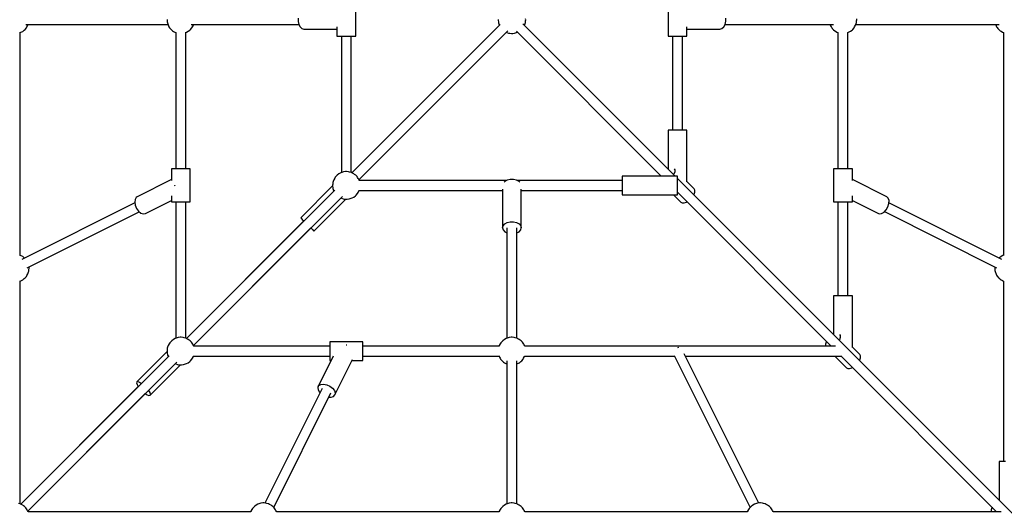
# Model space of a CAD drawing. Units: millimetres. Extents: x 97685 to 125827, y 2287 to 31999.
# Drawn here: x 107762 to 109546, y 15473 to 16365 of the extents above; entities that cross this region are included whole.
import ezdxf

# ---------------------------------------------------------------- set-up
doc = ezdxf.new("R2010")
doc.units = ezdxf.units.MM
doc.layers.add('PV-7ABE', color=7, linetype='Continuous')
doc.layers.add('STREFA', color=1, linetype='Continuous')
doc.styles.get("Standard").update_dxf_attribs({"font": 'arial.ttf'})
doc.dimstyles.new('Kopia Kopia ISO-25 moduły', dxfattribs={"dimtxt": 300, "dimasz": 210, "dimexe": 1.25, "dimexo": 0.625, "dimgap": 80, "dimtad": 1, "dimdec": 1, "dimlfac": 0.001, "dimtxsty": 'Standard', "dimblk": 'OBLIQUE', "dimcen": 2.5, "dimse1": 1, "dimse2": 1, "dimadec": 0, "dimazin": 0, "dimtfac": 1, "dimtdec": 1, "dimtmove": 0, "dimatfit": 3, "dimfxl": 1, "dimtfillclr": 256, "dimarcsym": 0})

# ---------------------------------------------------------------- blocks, each defined once
blk = doc.blocks.new('_OBLIQUE')
at = {"color": 0, "linetype": 'ByBlock', "lineweight": -2}
for p, q in [((-0.5, -0.5), (0.5, 0.5)), ((0, 0), (0, 0))]:
    blk.add_line(p, q, dxfattribs=at)
blk = doc.blocks.new('*D8')
at = {"layer": 'Defpoints', "color": 0}
for p in [(112413.7, 26180.9), (99109.4, 4392.5), (106990.6, 4392.5)]:
    blk.add_point(p, dxfattribs=at)
at = {"layer": 'STREFA', "color": 0, "lineweight": -2}
blk.add_line((99109.4, 26180.9), (99109.4, 4392.5), dxfattribs=at)
at = {"layer": 'STREFA', "color": 0, "lineweight": -2, "xscale": 210, "yscale": 210, "zscale": 210}
for p, rotation in [((99109.4, 26180.9), 90), ((99109.4, 4392.5), 270)]:
    blk.add_blockref('_OBLIQUE', p, dxfattribs=dict(at, rotation=rotation))
at = {"layer": 'STREFA', "color": 0, "insert": (98849.1, 15286.7), "char_height": 300, "attachment_point": 5, "rotation": 90}
blk.add_mtext('21,8m', dxfattribs=at)
blk = doc.blocks.new('*D9')
at = {"layer": 'Defpoints', "color": 0}
for p in [(110404.1, 28415.4), (98114.9, 2392.4), (107298.5, 2392.4)]:
    blk.add_point(p, dxfattribs=at)
at = {"layer": 'STREFA', "color": 0, "lineweight": -2}
blk.add_line((98114.9, 28415.4), (98114.9, 2392.4), dxfattribs=at)
at = {"layer": 'STREFA', "color": 0, "lineweight": -2, "xscale": 210, "yscale": 210, "zscale": 210}
for p, rotation in [((98114.9, 28415.4), 90), ((98114.9, 2392.4), 270)]:
    blk.add_blockref('_OBLIQUE', p, dxfattribs=dict(at, rotation=rotation))
at = {"layer": 'STREFA', "color": 0, "insert": (97881.7, 15403.9), "char_height": 300, "attachment_point": 5, "rotation": 90}
blk.add_mtext('26m', dxfattribs=at)
blk = doc.blocks.new('*D11')
at = {"layer": 'Defpoints', "color": 0}
for p in [(115804.1, 31542.2), (115804.1, 18805.3), (101504.1, 14685.3)]:
    blk.add_point(p, dxfattribs=at)
at = {"layer": 'STREFA', "color": 0, "lineweight": -2}
blk.add_line((101504.1, 31542.2), (115804.1, 31542.2), dxfattribs=at)
at = {"layer": 'STREFA', "color": 0, "lineweight": -2, "xscale": 210, "yscale": 210, "zscale": 210, "rotation": 180}
blk.add_blockref('_OBLIQUE', (101504.1, 31542.2), dxfattribs=at)
at = {"layer": 'STREFA', "color": 0, "lineweight": -2, "xscale": 210, "yscale": 210, "zscale": 210}
blk.add_blockref('_OBLIQUE', (115804.1, 31542.2), dxfattribs=at)
at = {"layer": 'STREFA', "color": 0, "insert": (108654.1, 31802.5), "char_height": 300, "attachment_point": 5}
blk.add_mtext('14,3m', dxfattribs=at)

msp = doc.modelspace()

# ---------------------------------------------------------------- linework, layer by layer
at = {"layer": 'PV-7ABE'}
for p, q in [((108371.1, 16334.9), (108371.1, 16394.9)), ((108937.1, 16394.92), (108937.1, 16334.92)), ((108029.1, 16365.12), (108029.19, 16363.19)), ((108029.19, 16363.19), (108029.54, 16360.75)), ((108266.56, 16367.82), (108266.56, 16361.92)), ((108629.1, 16365.14), (108629.18, 16363.21)), ((108629.18, 16363.21), (108629.53, 16360.77)), ((108678.91, 16362.99), (108679.09, 16364.68)), ((108679.09, 16364.68), (108679.01, 16366.61)), ((109041.64, 16362), (109041.64, 16367.9)), ((109278.91, 16363.01), (109279.09, 16364.7)), ((109279.09, 16364.7), (109279.01, 16366.62)), ((107767.61, 16343.84), (107770.48, 16346.16)), ((107770.48, 16346.16), (107771.9, 16347.34)), ((107771.9, 16347.34), (107774.25, 16350.1)), ((107772.94, 16356.02), (108030.74, 16356.02)), ((107774.25, 16350.1), (107775.25, 16351.73)), ((107775.25, 16351.73), (107776.97, 16354.75)), ((107776.97, 16354.75), (107777.38, 16356.02)), ((108029.54, 16360.75), (108029.8, 16359.12)), ((108029.8, 16359.12), (108030.25, 16357.39)), ((108030.25, 16357.39), (108030.89, 16355.62)), ((108030.89, 16355.62), (108031.68, 16353.84)), ((108031.68, 16353.84), (108032.62, 16352.11)), ((108032.62, 16352.11), (108033.67, 16350.48)), ((108033.67, 16350.48), (108034.81, 16348.99)), ((108034.81, 16348.99), (108036.01, 16347.68)), ((108036.01, 16347.68), (108037.22, 16346.59)), ((108037.22, 16346.59), (108039.11, 16344.91)), ((108067.6, 16343.87), (108070.48, 16346.18)), ((108070.48, 16346.18), (108071.9, 16347.36)), ((108071.9, 16347.36), (108074.24, 16350.12)), ((108072.94, 16356.03), (108268.03, 16356.03)), ((108074.24, 16350.12), (108075.25, 16351.75)), ((108075.25, 16351.75), (108076.96, 16354.78)), ((108076.96, 16354.78), (108077.37, 16356.03)), ((108266.56, 16361.92), (108267.85, 16356.37)), ((108267.85, 16356.37), (108270.28, 16351.85)), ((108270.28, 16351.85), (108273.55, 16348.9)), ((108273.55, 16348.9), (108277.27, 16347.87)), ((108277.27, 16347.87), (108337.1, 16347.87)), ((108337.1, 16351.82), (108337.1, 16334.9)), ((108631.31, 16354.68), (108364.27, 16087.63)), ((108631.31, 16354.68), (108364.27, 16087.63)), ((108633.12, 16356.48), (108364.28, 16087.62)), ((108629.53, 16360.77), (108629.79, 16359.14)), ((108629.79, 16359.14), (108630.25, 16357.41)), ((108630.25, 16357.41), (108630.88, 16355.63)), ((108630.88, 16355.63), (108631.32, 16354.67)), ((108949.7, 16081.87), (108673.98, 16357.59)), ((108676.89, 16354.68), (108676.96, 16354.79)), ((108676.96, 16354.79), (108678.05, 16358.09)), ((108678.05, 16358.09), (108678.56, 16359.79)), ((108678.56, 16359.79), (108678.91, 16362.99)), ((108971.1, 16334.92), (108971.1, 16351.9)), ((108971.1, 16347.95), (109030.92, 16347.95)), ((109030.92, 16347.95), (109034.64, 16348.97)), ((109034.64, 16348.97), (109037.92, 16351.93)), ((109037.92, 16351.93), (109040.35, 16356.45)), ((109040.13, 16356.05), (109237.23, 16356.06)), ((109040.35, 16356.45), (109041.64, 16362)), ((109230.73, 16356.06), (109230.88, 16355.65)), ((109230.88, 16355.65), (109231.68, 16353.87)), ((109231.68, 16353.87), (109232.61, 16352.15)), ((109232.61, 16352.15), (109233.67, 16350.51)), ((109233.67, 16350.51), (109234.81, 16349.02)), ((109234.81, 16349.02), (109236, 16347.71)), ((109236, 16347.71), (109237.22, 16346.62)), ((109237.22, 16346.62), (109239.1, 16344.95)), ((109267.6, 16343.9), (109270.47, 16346.22)), ((109270.47, 16346.22), (109271.89, 16347.39)), ((109271.89, 16347.39), (109274.24, 16350.16)), ((109274.24, 16350.16), (109275.24, 16351.79)), ((109275.24, 16351.79), (109276.96, 16354.81)), ((109276.96, 16354.81), (109278.04, 16358.11)), ((109277.37, 16356.06), (109537.24, 16356.07)), ((109278.04, 16358.11), (109278.56, 16359.8)), ((109278.56, 16359.8), (109278.91, 16363.01)), ((109530.74, 16356.07), (109530.88, 16355.67)), ((109530.88, 16355.67), (109531.67, 16353.9)), ((109531.67, 16353.9), (109532.61, 16352.17)), ((109532.61, 16352.17), (109533.66, 16350.54)), ((109533.66, 16350.54), (109534.8, 16349.05)), ((109534.8, 16349.05), (109536, 16347.74)), ((109536, 16347.74), (109537.21, 16346.64)), ((109537.21, 16346.64), (109539.1, 16344.97)), ((107762.45, 16341.44), (107762.58, 16341.49)), ((107762.58, 16341.49), (107764.37, 16342.1)), ((107763.1, 15938.19), (107763.1, 16341.67)), ((107764.37, 16342.1), (107767.61, 16343.84)), ((108039.11, 16344.91), (108040.66, 16343.82)), ((108040.66, 16343.82), (108043.27, 16342.48)), ((108043.27, 16342.48), (108045.06, 16341.58)), ((108045.06, 16341.58), (108045.11, 16341.57)), ((108045.1, 16341.57), (108045.1, 16094.89)), ((108062.44, 16341.47), (108062.58, 16341.51)), ((108062.58, 16341.51), (108064.36, 16342.13)), ((108063.1, 16094.89), (108063.1, 16341.69)), ((108064.36, 16342.13), (108067.6, 16343.87)), ((108337.1, 16334.9), (108337.68, 16334.9)), ((108337.1, 16334.9), (108337.68, 16334.9)), ((108337.68, 16334.9), (108339.37, 16334.9)), ((108337.68, 16334.9), (108339.37, 16334.9)), ((108339.37, 16334.9), (108342.08, 16334.9)), ((108339.37, 16334.9), (108342.08, 16334.9)), ((108342.08, 16334.9), (108345.6, 16334.9)), ((108342.08, 16334.9), (108345.1, 16334.9)), ((108345.1, 16334.9), (108345.09, 16088.09)), ((108345.6, 16334.9), (108349.7, 16334.9)), ((108349.7, 16334.9), (108354.1, 16334.9)), ((108354.1, 16334.9), (108358.5, 16334.9)), ((108358.5, 16334.9), (108362.6, 16334.9)), ((108362.6, 16334.9), (108366.12, 16334.9)), ((108363.09, 16088.22), (108363.1, 16334.9)), ((108363.1, 16334.9), (108366.12, 16334.9)), ((108366.12, 16334.9), (108368.82, 16334.9)), ((108366.12, 16334.9), (108368.82, 16334.9)), ((108368.82, 16334.9), (108370.52, 16334.9)), ((108368.82, 16334.9), (108370.52, 16334.9)), ((108370.52, 16334.9), (108371.1, 16334.9)), ((108370.52, 16334.9), (108371.1, 16334.9)), ((108376.88, 16075.14), (108646.75, 16345.03)), ((108643.9, 16342.18), (108645.06, 16341.6)), ((108645.06, 16341.6), (108648.21, 16340.75)), ((108648.21, 16340.75), (108650.12, 16340.23)), ((108650.12, 16340.23), (108653.6, 16339.99)), ((108653.6, 16339.99), (108655.49, 16339.99)), ((108655.49, 16339.99), (108659.1, 16340.42)), ((108659.1, 16340.42), (108662.58, 16341.53)), ((108662.54, 16343.95), (108924.61, 16081.87)), ((108662.58, 16341.53), (108664.35, 16342.14)), ((108937.1, 16334.92), (108937.68, 16334.92)), ((108937.68, 16334.92), (108939.37, 16334.92)), ((108939.37, 16334.92), (108942.08, 16334.92)), ((108942.08, 16334.92), (108945.6, 16334.92)), ((108945.1, 16334.92), (108945.09, 16164.93)), ((108945.6, 16334.92), (108949.7, 16334.92)), ((108949.7, 16334.92), (108954.1, 16334.92)), ((108954.1, 16334.92), (108958.5, 16334.92)), ((108958.5, 16334.92), (108962.6, 16334.92)), ((108962.6, 16334.92), (108966.12, 16334.92)), ((108963.09, 16164.93), (108963.1, 16334.92)), ((108966.12, 16334.92), (108968.82, 16334.92)), ((108968.82, 16334.92), (108970.52, 16334.92)), ((108970.52, 16334.92), (108971.1, 16334.92)), ((109239.1, 16344.95), (109240.66, 16343.85)), ((109240.66, 16343.85), (109243.26, 16342.51)), ((109243.26, 16342.51), (109245.06, 16341.62)), ((109245.06, 16341.62), (109245.09, 16341.61)), ((109245.09, 16341.61), (109245.09, 16094.93)), ((109263.09, 16341.72), (109264.36, 16342.16)), ((109263.09, 16094.93), (109263.09, 16341.74)), ((109264.36, 16342.16), (109267.6, 16343.9)), ((109539.1, 16344.97), (109540.65, 16343.88)), ((109540.65, 16343.88), (109543.26, 16342.53)), ((109543.26, 16342.53), (109545.05, 16341.64)), ((109545.05, 16341.64), (109545.09, 16341.63)), ((109545.09, 16341.63), (109545.09, 15938.14)), ((108937.09, 16164.93), (108937.09, 16094.71)), ((108937.93, 16164.93), (108937.09, 16164.93)), ((108937.93, 16164.93), (108937.09, 16164.93)), ((108940.34, 16164.93), (108937.93, 16164.93)), ((108940.34, 16164.93), (108937.93, 16164.93)), ((108944.1, 16164.93), (108940.34, 16164.93)), ((108944.1, 16164.93), (108940.34, 16164.93)), ((108948.84, 16164.93), (108944.1, 16164.93)), ((108945.09, 16164.93), (108944.1, 16164.93)), ((108954.09, 16164.93), (108948.84, 16164.93)), ((108959.35, 16164.93), (108954.09, 16164.93)), ((108964.09, 16164.93), (108959.35, 16164.93)), ((108964.09, 16164.93), (108963.09, 16164.93)), ((108967.85, 16164.93), (108964.09, 16164.93)), ((108967.85, 16164.93), (108964.09, 16164.93)), ((108970.26, 16164.93), (108967.85, 16164.93)), ((108970.26, 16164.93), (108967.85, 16164.93)), ((108971.09, 16164.93), (108970.26, 16164.93)), ((108971.09, 16164.93), (108970.26, 16164.93)), ((108971.09, 16071.11), (108971.09, 16164.93)), ((108037.68, 16094.89), (108037.1, 16094.89)), ((108037.1, 16094.89), (108037.1, 16073.48)), ((108039.38, 16094.89), (108037.68, 16094.89)), ((108042.08, 16094.89), (108039.38, 16094.89)), ((108045.6, 16094.89), (108042.08, 16094.89)), ((108049.7, 16094.89), (108045.6, 16094.89)), ((108054.1, 16094.89), (108049.7, 16094.89)), ((108058.5, 16094.89), (108054.1, 16094.89)), ((108062.6, 16094.89), (108058.5, 16094.89)), ((108066.12, 16094.89), (108062.6, 16094.89)), ((108068.82, 16094.89), (108066.12, 16094.89)), ((108070.52, 16094.89), (108068.82, 16094.89)), ((108071.1, 16094.89), (108070.52, 16094.89)), ((108071.1, 16034.89), (108071.1, 16094.89)), ((108332.94, 16078.04), (108331.23, 16075.01)), ((108332.96, 16078.01), (108331.25, 16074.99)), ((108333.95, 16079.67), (108332.94, 16078.04)), ((108333.96, 16079.65), (108332.96, 16078.01)), ((108336.3, 16082.43), (108333.95, 16079.67)), ((108336.31, 16082.41), (108333.96, 16079.65)), ((108337.72, 16083.61), (108336.3, 16082.43)), ((108337.73, 16083.58), (108336.31, 16082.41)), ((108340.59, 16085.92), (108337.72, 16083.61)), ((108340.6, 16085.9), (108337.73, 16083.58)), ((108343.83, 16087.66), (108340.59, 16085.92)), ((108343.85, 16087.64), (108340.6, 16085.9)), ((108345.09, 16088.1), (108343.83, 16087.66)), ((108345.63, 16088.26), (108343.85, 16087.64)), ((108349.1, 16089.36), (108345.63, 16088.26)), ((108352.71, 16089.8), (108349.1, 16089.36)), ((108354.6, 16089.8), (108352.71, 16089.8)), ((108358.09, 16089.55), (108354.6, 16089.8)), ((108360, 16089.04), (108358.09, 16089.55)), ((108363.14, 16088.18), (108360, 16089.04)), ((108363.13, 16088.21), (108363.09, 16088.22)), ((108364.28, 16087.64), (108363.13, 16088.21)), ((108364.94, 16087.29), (108363.14, 16088.18)), ((108367.54, 16085.95), (108364.94, 16087.29)), ((108369.1, 16084.85), (108367.54, 16085.95)), ((108370.98, 16083.18), (108369.1, 16084.85)), ((108372.2, 16082.09), (108370.98, 16083.18)), ((108373.4, 16080.78), (108372.2, 16082.09)), ((108374.53, 16079.29), (108373.4, 16080.78)), ((108375.59, 16077.65), (108374.53, 16079.29)), ((108376.52, 16075.93), (108375.59, 16077.65)), ((108854.11, 16081.87), (108854.11, 16081.04)), ((108954.11, 16081.87), (108854.11, 16081.87)), ((108854.11, 16081.04), (108854.11, 16078.63)), ((108854.11, 16078.63), (108854.11, 16074.87)), ((108924.4, 16082.08), (108924.28, 16081.87)), ((108937.6, 16095.01), (108936.95, 16094.62)), ((108947.82, 16085.34), (108947.23, 16084.34)), ((108949.13, 16089.35), (108947.82, 16085.34)), ((108947.98, 16094.96), (108949.14, 16092.76)), ((108949.14, 16092.76), (108949.13, 16089.35)), ((108954.11, 16081.04), (108954.11, 16081.87)), ((108954.11, 16078.63), (108954.11, 16081.04)), ((108954.11, 16074.87), (108954.11, 16078.63)), ((109237.09, 16094.93), (109237.09, 16034.93)), ((109237.67, 16094.93), (109237.09, 16094.93)), ((109237.67, 16094.93), (109237.09, 16094.93)), ((109239.37, 16094.93), (109237.67, 16094.93)), ((109239.37, 16094.93), (109237.67, 16094.93)), ((109242.07, 16094.93), (109239.37, 16094.93)), ((109242.07, 16094.93), (109239.37, 16094.93)), ((109245.09, 16094.93), (109242.07, 16094.93)), ((109245.59, 16094.93), (109242.07, 16094.93)), ((109249.69, 16094.93), (109245.59, 16094.93)), ((109254.09, 16094.93), (109249.69, 16094.93)), ((109258.49, 16094.93), (109254.09, 16094.93)), ((109262.59, 16094.93), (109258.49, 16094.93)), ((109266.11, 16094.93), (109262.59, 16094.93)), ((109266.11, 16094.93), (109263.09, 16094.93)), ((109268.81, 16094.93), (109266.11, 16094.93)), ((109268.81, 16094.93), (109266.11, 16094.93)), ((109270.51, 16094.93), (109268.81, 16094.93)), ((109270.51, 16094.93), (109268.81, 16094.93)), ((109271.09, 16094.93), (109270.51, 16094.93)), ((109271.09, 16094.93), (109270.51, 16094.93)), ((109271.09, 16073.75), (109271.09, 16094.93)), ((108037.1, 16075.39), (107974.78, 16044.23)), ((108043.28, 16064.68), (108043.16, 16065.34)), ((108043.57, 16064.01), (108043.28, 16064.68)), ((108329.16, 16063.99), (108271.37, 16006.2)), ((108329.28, 16066.81), (108329.1, 16065.12)), ((108329.1, 16065.12), (108329.15, 16063.97)), ((108329.29, 16066.79), (108329.11, 16065.1)), ((108329.11, 16065.1), (108329.2, 16063.18)), ((108329.2, 16063.18), (108329.54, 16060.73)), ((108329.63, 16070.02), (108329.28, 16066.81)), ((108329.64, 16070), (108329.29, 16066.79)), ((108329.54, 16060.73), (108329.81, 16059.1)), ((108330.14, 16071.71), (108329.63, 16070.02)), ((108330.16, 16071.69), (108329.64, 16070)), ((108331.23, 16075.01), (108330.14, 16071.71)), ((108331.25, 16074.99), (108330.16, 16071.69)), ((108377.32, 16074.15), (108376.52, 16075.93)), ((108377.42, 16073.87), (108377.32, 16074.15)), ((108644.8, 16073.87), (108377.4, 16073.87)), ((108641.07, 16071.87), (108639.8, 16070.46)), ((108645.6, 16074.3), (108641.07, 16071.87)), ((108651.14, 16075.59), (108645.6, 16074.3)), ((108657.05, 16075.59), (108651.14, 16075.59)), ((108662.6, 16074.3), (108657.05, 16075.59)), ((108667.12, 16071.87), (108662.6, 16074.3)), ((108854.11, 16073.87), (108663.39, 16073.87)), ((108668.39, 16070.46), (108667.12, 16071.87)), ((108854.11, 16074.87), (108854.11, 16070.13)), ((108854.11, 16070.13), (108854.11, 16064.87)), ((108854.11, 16064.87), (108854.11, 16059.62)), ((109836.99, 15194.58), (108954.11, 16077.46)), ((108954.11, 16070.13), (108954.11, 16074.87)), ((108954.11, 16064.87), (108954.11, 16070.13)), ((108954.11, 16059.62), (108954.11, 16064.87)), ((108984.39, 16058.68), (108971.09, 16071.98)), ((109333.41, 16044.28), (109271.09, 16075.44)), ((107973.24, 16043.14), (107971.14, 16039.57)), ((107974.78, 16044.23), (107973.24, 16043.14)), ((108037.1, 16046.22), (108037.1, 16034.89)), ((108333.15, 16056.5), (108064.28, 15787.61)), ((108076.87, 15775.12), (108346.8, 16045.06)), ((108329.81, 16059.1), (108330.26, 16057.37)), ((108330.26, 16057.37), (108330.9, 16055.6)), ((108330.9, 16055.6), (108331.32, 16054.66)), ((108343.89, 16042.15), (108345.07, 16041.57)), ((108362.59, 16041.49), (108364.37, 16042.11)), ((108364.37, 16042.11), (108367.61, 16043.85)), ((108367.61, 16043.85), (108370.49, 16046.16)), ((108370.49, 16046.16), (108371.9, 16047.34)), ((108371.9, 16047.34), (108374.25, 16050.1)), ((108374.25, 16050.1), (108375.26, 16051.74)), ((108375.26, 16051.74), (108376.97, 16054.76)), ((108376.97, 16054.76), (108377.42, 16056.11)), ((108377.34, 16055.87), (108637.1, 16055.87)), ((108637.1, 16058.17), (108637.09, 15988.05)), ((108671.09, 15988.05), (108671.1, 16058.17)), ((108671.1, 16055.87), (108854.11, 16055.87)), ((108854.11, 16059.62), (108854.11, 16054.88)), ((108854.11, 16054.88), (108854.11, 16051.12)), ((108854.11, 16051.12), (108854.11, 16048.71)), ((108854.11, 16048.71), (108854.11, 16047.87)), ((108854.11, 16047.87), (108954.11, 16047.87)), ((108947.11, 16047.87), (108960.35, 16034.64)), ((108954.11, 16054.88), (108954.11, 16059.62)), ((108954.11, 16051.12), (108954.11, 16054.88)), ((108954.11, 16052.38), (109232.61, 15773.87)), ((108954.11, 16048.71), (108954.11, 16051.12)), ((108954.11, 16047.87), (108954.11, 16048.71)), ((108983.78, 16047.79), (108984.37, 16048.79)), ((108984.37, 16048.79), (108985.68, 16052.8)), ((108985.69, 16056.2), (108984.39, 16058.68)), ((108985.68, 16052.8), (108985.69, 16056.2)), ((109271.09, 16034.93), (109271.09, 16046.18)), ((109336.18, 16041.62), (109333.41, 16044.28)), ((107970.8, 16033.15), (107765.95, 15930.72)), ((107971.14, 16039.57), (107970.55, 16034.57)), ((107970.55, 16034.57), (107971.56, 16028.82)), ((107971.56, 16028.82), (107974.04, 16023.1)), ((107989.99, 16013.82), (108037.1, 16037.38)), ((108037.1, 16034.89), (108037.68, 16034.89)), ((108037.1, 16034.89), (108037.68, 16034.89)), ((108037.68, 16034.89), (108039.38, 16034.89)), ((108037.68, 16034.89), (108039.38, 16034.89)), ((108039.38, 16034.89), (108042.08, 16034.89)), ((108039.38, 16034.89), (108042.08, 16034.89)), ((108042.08, 16034.89), (108045.6, 16034.89)), ((108042.08, 16034.89), (108045.1, 16034.89)), ((108045.1, 16034.89), (108045.1, 15788.09)), ((108045.6, 16034.89), (108049.7, 16034.89)), ((108049.7, 16034.89), (108054.1, 16034.89)), ((108054.1, 16034.89), (108058.5, 16034.89)), ((108058.5, 16034.89), (108062.6, 16034.89)), ((108062.6, 16034.89), (108066.12, 16034.89)), ((108063.1, 15788.21), (108063.1, 16034.89)), ((108063.1, 16034.89), (108066.12, 16034.89)), ((108066.12, 16034.89), (108068.82, 16034.89)), ((108066.12, 16034.89), (108068.82, 16034.89)), ((108068.82, 16034.89), (108070.52, 16034.89)), ((108068.82, 16034.89), (108070.52, 16034.89)), ((108070.52, 16034.89), (108071.1, 16034.89)), ((108070.52, 16034.89), (108071.1, 16034.89)), ((108295.41, 15982.15), (108353.24, 16039.98)), ((108345.07, 16041.57), (108348.22, 16040.71)), ((108348.22, 16040.71), (108350.13, 16040.2)), ((108350.13, 16040.2), (108353.62, 16039.95)), ((108353.62, 16039.95), (108355.51, 16039.95)), ((108355.51, 16039.95), (108359.12, 16040.39)), ((108359.12, 16040.39), (108362.59, 16041.49)), ((108960.35, 16034.64), (108962.82, 16033.34)), ((108962.82, 16033.34), (108966.23, 16033.35)), ((108966.23, 16033.35), (108970.24, 16034.66)), ((108970.24, 16034.66), (108971.24, 16035.24)), ((109237.09, 16034.93), (109237.67, 16034.93)), ((109237.67, 16034.93), (109239.37, 16034.93)), ((109239.37, 16034.93), (109242.07, 16034.93)), ((109242.07, 16034.93), (109245.59, 16034.93)), ((109245.09, 16034.93), (109245.09, 15864.94)), ((109245.59, 16034.93), (109249.69, 16034.93)), ((109249.69, 16034.93), (109254.09, 16034.93)), ((109254.09, 16034.93), (109258.49, 16034.93)), ((109258.49, 16034.93), (109262.59, 16034.93)), ((109262.59, 16034.93), (109266.11, 16034.93)), ((109263.09, 15864.94), (109263.09, 16034.93)), ((109266.11, 16034.93), (109268.81, 16034.93)), ((109268.81, 16034.93), (109270.51, 16034.93)), ((109270.51, 16034.93), (109271.09, 16034.93)), ((109271.09, 16037.43), (109318.21, 16013.87)), ((109332.47, 16020.55), (109335.56, 16025.96)), ((109335.56, 16025.96), (109337.33, 16031.79)), ((109337.55, 16037.25), (109336.18, 16041.62)), ((109337.33, 16031.79), (109337.55, 16037.25)), ((109542.24, 15930.78), (109337.39, 16033.2)), ((107775.52, 15915.68), (107978.74, 16017.29)), ((107974.04, 16023.1), (107977.64, 16018.18)), ((107977.64, 16018.18), (107981.88, 16014.73)), ((107981.88, 16014.73), (107986.19, 16013.21)), ((107986.19, 16013.21), (107989.99, 16013.82)), ((109318.21, 16013.87), (109320, 16013.3)), ((109320, 16013.3), (109324.13, 16013.76)), ((109324.13, 16013.76), (109328.48, 16016.29)), ((109328.48, 16016.29), (109332.47, 16020.55)), ((109329.46, 16017.34), (109532.63, 15915.75)), ((108277.03, 16000.54), (108064.16, 15787.67)), ((108271.37, 16006.2), (108272.1, 16005.47)), ((108271.37, 16006.2), (108272.09, 16005.47)), ((108272.09, 16005.47), (108274.18, 16003.38)), ((108272.1, 16005.47), (108274.18, 16003.38)), ((108274.18, 16003.38), (108277.11, 16000.45)), ((108274.18, 16003.38), (108277.03, 16000.54)), ((108637.09, 15988.05), (108638.12, 15991.77)), ((108638.12, 15991.77), (108641.07, 15995.05)), ((108641.07, 15995.05), (108645.59, 15997.48)), ((108645.59, 15997.48), (108651.14, 15998.77)), ((108651.14, 15998.77), (108657.05, 15998.77)), ((108657.05, 15998.77), (108662.59, 15997.48)), ((108662.59, 15997.48), (108667.12, 15995.05)), ((108667.12, 15995.05), (108670.07, 15991.77)), ((108670.07, 15991.77), (108671.09, 15988.05)), ((108076.93, 15774.98), (108289.75, 15987.81)), ((108289.65, 15987.91), (108292.6, 15984.97)), ((108289.75, 15987.81), (108292.6, 15984.97)), ((108292.6, 15984.97), (108294.69, 15982.88)), ((108292.6, 15984.97), (108294.69, 15982.88)), ((108294.69, 15982.88), (108295.41, 15982.15)), ((108294.69, 15982.88), (108295.41, 15982.15)), ((108637.09, 15988.05), (108638.12, 15984.33)), ((108638.12, 15984.33), (108641.07, 15981.06)), ((108641.07, 15981.06), (108645.11, 15978.89)), ((108645.11, 15988.05), (108645.11, 15788.08)), ((108663.11, 15788.19), (108663.11, 15988.05)), ((108663.11, 15978.9), (108667.12, 15981.06)), ((108667.12, 15981.06), (108670.07, 15984.33)), ((108670.07, 15984.33), (108671.09, 15988.05)), ((107763.12, 15938.18), (107763.1, 15938.19)), ((107764.92, 15937.29), (107763.12, 15938.18)), ((107767.52, 15935.95), (107764.92, 15937.29)), ((107769.08, 15934.85), (107767.52, 15935.95)), ((107770.93, 15933.21), (107769.08, 15934.85)), ((109540.59, 15935.96), (109537.72, 15933.65)), ((109543.83, 15937.7), (109540.59, 15935.96)), ((109545.61, 15938.32), (109543.83, 15937.7)), ((109545.75, 15938.36), (109545.61, 15938.32)), ((107779, 15916.57), (107778.89, 15917.36)), ((109529.34, 15917.4), (109529.28, 15916.85)), ((109537.72, 15933.65), (109537.26, 15933.27)), ((107771.88, 15897.34), (107774.23, 15900.1)), ((107774.23, 15900.1), (107775.24, 15901.74)), ((107775.24, 15901.74), (107776.95, 15904.76)), ((107776.95, 15904.76), (107778.04, 15908.06)), ((107778.04, 15908.06), (107778.55, 15909.75)), ((107778.55, 15909.75), (107778.9, 15912.96)), ((107778.9, 15912.96), (107779.08, 15914.65)), ((107779.08, 15914.65), (107779, 15916.57)), ((109529.28, 15916.85), (109529.1, 15915.16)), ((109529.1, 15915.16), (109529.18, 15913.24)), ((109529.18, 15913.24), (109529.53, 15910.79)), ((109529.53, 15910.79), (109529.79, 15909.16)), ((109529.79, 15909.16), (109530.25, 15907.43)), ((109530.25, 15907.43), (109530.88, 15905.66)), ((109530.88, 15905.66), (109531.68, 15903.88)), ((109531.68, 15903.88), (109532.62, 15902.16)), ((109532.62, 15902.16), (109533.67, 15900.52)), ((109533.67, 15900.52), (109534.81, 15899.03)), ((107762.44, 15891.45), (107762.57, 15891.49)), ((107762.57, 15891.49), (107764.35, 15892.11)), ((107763.1, 15488.2), (107763.1, 15891.68)), ((107764.35, 15892.11), (107767.59, 15893.85)), ((107767.59, 15893.85), (107770.46, 15896.16)), ((107770.46, 15896.16), (107771.88, 15897.34)), ((109534.81, 15899.03), (109536, 15897.72)), ((109536, 15897.72), (109537.22, 15896.63)), ((109537.22, 15896.63), (109539.1, 15894.96)), ((109539.1, 15894.96), (109540.66, 15893.86)), ((109540.66, 15893.86), (109543.26, 15892.52)), ((109543.26, 15892.52), (109545.06, 15891.63)), ((109545.06, 15891.63), (109545.09, 15891.62)), ((109545.09, 15891.62), (109545.09, 15564.94)), ((109237.09, 15864.94), (109237.09, 15794.71)), ((109237.92, 15864.94), (109237.09, 15864.94)), ((109237.92, 15864.94), (109237.09, 15864.94)), ((109240.34, 15864.94), (109237.92, 15864.94)), ((109240.34, 15864.94), (109237.92, 15864.94)), ((109244.1, 15864.94), (109240.34, 15864.94)), ((109244.1, 15864.94), (109240.34, 15864.94)), ((109248.84, 15864.94), (109244.1, 15864.94)), ((109245.09, 15864.94), (109244.1, 15864.94)), ((109254.09, 15864.94), (109248.84, 15864.94)), ((109259.34, 15864.94), (109254.09, 15864.94)), ((109264.08, 15864.94), (109259.34, 15864.94)), ((109264.08, 15864.94), (109263.09, 15864.94)), ((109267.84, 15864.94), (109264.08, 15864.94)), ((109267.84, 15864.94), (109264.08, 15864.94)), ((109270.26, 15864.94), (109267.84, 15864.94)), ((109270.26, 15864.94), (109267.84, 15864.94)), ((109271.09, 15864.94), (109270.26, 15864.94)), ((109271.09, 15864.94), (109270.26, 15864.94)), ((109271.09, 15771.11), (109271.09, 15864.94)), ((109237.6, 15795.01), (109236.94, 15794.63)), ((109247.98, 15794.96), (109249.13, 15792.76)), ((109249.13, 15792.76), (109249.13, 15789.35)), ((108031.23, 15774.99), (108030.14, 15771.69)), ((108032.94, 15778.02), (108031.23, 15775)), ((108032.94, 15778.01), (108031.23, 15774.99)), ((108031.23, 15775), (108031.23, 15775)), ((108032.95, 15778.03), (108031.24, 15775.01)), ((108031.24, 15775.01), (108031.24, 15775)), ((108033.95, 15779.65), (108032.94, 15778.02)), ((108033.95, 15779.65), (108032.94, 15778.01)), ((108033.95, 15779.66), (108032.95, 15778.03)), ((108036.3, 15782.42), (108033.95, 15779.66)), ((108036.3, 15782.41), (108033.95, 15779.65)), ((108036.29, 15782.41), (108033.95, 15779.65)), ((108037.71, 15783.58), (108036.29, 15782.41)), ((108037.72, 15783.6), (108036.3, 15782.42)), ((108037.72, 15783.59), (108036.3, 15782.41)), ((108040.59, 15785.9), (108037.71, 15783.58)), ((108040.59, 15785.92), (108037.72, 15783.6)), ((108040.59, 15785.91), (108037.72, 15783.59)), ((108043.84, 15787.66), (108040.59, 15785.92)), ((108043.83, 15787.65), (108040.59, 15785.91)), ((108043.83, 15787.64), (108040.59, 15785.9)), ((108045.61, 15788.26), (108043.83, 15787.65)), ((108045.61, 15788.26), (108043.83, 15787.64)), ((108045.1, 15788.09), (108043.84, 15787.66)), ((108049.09, 15789.37), (108045.61, 15788.26)), ((108049.08, 15789.36), (108045.61, 15788.26)), ((108052.69, 15789.8), (108049.08, 15789.36)), ((108052.7, 15789.81), (108049.09, 15789.37)), ((108054.58, 15789.8), (108052.69, 15789.8)), ((108054.59, 15789.81), (108052.7, 15789.81)), ((108058.07, 15789.55), (108054.58, 15789.8)), ((108058.07, 15789.56), (108054.59, 15789.81)), ((108059.99, 15789.05), (108058.07, 15789.56)), ((108059.98, 15789.04), (108058.07, 15789.55)), ((108063.13, 15788.18), (108059.98, 15789.04)), ((108063.13, 15788.19), (108059.99, 15789.05)), ((108063.13, 15788.2), (108063.1, 15788.21)), ((108064.17, 15787.68), (108063.13, 15788.2)), ((108064.17, 15787.68), (108063.13, 15788.19)), ((108064.92, 15787.29), (108063.13, 15788.18)), ((108067.53, 15785.95), (108064.92, 15787.29)), ((108069.08, 15784.85), (108067.53, 15785.95)), ((108070.97, 15783.18), (108069.08, 15784.85)), ((108072.18, 15782.09), (108070.97, 15783.18)), ((108073.38, 15780.78), (108072.18, 15782.09)), ((108074.52, 15779.29), (108073.38, 15780.78)), ((108075.57, 15777.65), (108074.52, 15779.29)), ((108076.51, 15775.93), (108075.57, 15777.65)), ((108077.3, 15774.15), (108076.51, 15775.93)), ((108077.31, 15774.17), (108076.94, 15774.99)), ((108077.31, 15774.16), (108076.94, 15774.99)), ((108324.1, 15781.87), (108324.1, 15781.3)), ((108384.1, 15781.87), (108324.1, 15781.87)), ((108324.1, 15781.3), (108324.1, 15779.6)), ((108324.1, 15779.6), (108324.1, 15776.9)), ((108324.1, 15776.9), (108324.1, 15773.37)), ((108354.3, 15775.69), (108353.64, 15775.81)), ((108354.97, 15775.41), (108354.3, 15775.69)), ((108384.1, 15781.3), (108384.1, 15781.87)), ((108384.1, 15779.6), (108384.1, 15781.3)), ((108384.1, 15776.9), (108384.1, 15779.6)), ((108384.1, 15773.37), (108384.1, 15776.9)), ((108631.25, 15774.99), (108630.88, 15773.87)), ((108632.96, 15778.01), (108631.25, 15774.99)), ((108633.96, 15779.64), (108632.96, 15778.01)), ((108636.31, 15782.4), (108633.96, 15779.64)), ((108637.73, 15783.58), (108636.31, 15782.4)), ((108640.6, 15785.9), (108637.73, 15783.58)), ((108643.85, 15787.64), (108640.6, 15785.9)), ((108645.63, 15788.25), (108643.85, 15787.64)), ((108649.1, 15789.36), (108645.63, 15788.25)), ((108652.71, 15789.8), (108649.1, 15789.36)), ((108654.6, 15789.8), (108652.71, 15789.8)), ((108658.09, 15789.55), (108654.6, 15789.8)), ((108660, 15789.04), (108658.09, 15789.55)), ((108663.14, 15788.18), (108660, 15789.04)), ((108664.94, 15787.29), (108663.14, 15788.18)), ((108667.54, 15785.95), (108664.94, 15787.29)), ((108669.1, 15784.85), (108667.54, 15785.95)), ((108670.99, 15783.18), (108669.1, 15784.85)), ((108672.2, 15782.09), (108670.99, 15783.18)), ((108673.4, 15780.78), (108672.2, 15782.09)), ((108674.53, 15779.28), (108673.4, 15780.78)), ((108675.59, 15777.65), (108674.53, 15779.28)), ((108676.52, 15775.93), (108675.59, 15777.65)), ((108677.32, 15774.15), (108676.52, 15775.93)), ((109223.81, 15781.08), (109222.5, 15777.08)), ((109222.5, 15777.08), (109222.5, 15773.87)), ((109224.4, 15782.08), (109223.81, 15781.08)), ((109247.82, 15785.34), (109247.23, 15784.34)), ((109249.13, 15789.35), (109247.82, 15785.34)), ((108033.14, 15756.48), (107764.29, 15487.61)), ((108029.14, 15763.97), (107974.24, 15709.07)), ((108029.14, 15763.97), (107974.25, 15709.08)), ((108029.27, 15766.79), (108029.1, 15765.1)), ((108029.1, 15765.1), (108029.18, 15763.18)), ((108029.18, 15763.18), (108029.53, 15760.73)), ((108029.62, 15770), (108029.27, 15766.79)), ((108029.53, 15760.73), (108029.79, 15759.1)), ((108030.14, 15771.69), (108029.62, 15770)), ((108029.79, 15759.1), (108030.24, 15757.37)), ((108030.24, 15757.37), (108030.88, 15755.6)), ((108077.4, 15773.87), (108077.3, 15774.15)), ((108077.42, 15773.87), (108077.31, 15774.17)), ((108077.41, 15773.87), (108077.31, 15774.16)), ((108324.1, 15773.87), (108077.38, 15773.87)), ((108324.1, 15773.37), (108324.1, 15769.27)), ((108324.1, 15769.27), (108324.1, 15764.87)), ((108324.1, 15764.87), (108324.1, 15760.47)), ((108324.1, 15760.47), (108324.1, 15756.37)), ((108630.89, 15773.87), (108384.1, 15773.87)), ((108384.1, 15769.27), (108384.1, 15773.37)), ((108384.1, 15764.87), (108384.1, 15769.27)), ((108384.1, 15760.47), (108384.1, 15764.87)), ((108384.1, 15756.37), (108384.1, 15760.47)), ((108677.42, 15773.87), (108677.32, 15774.15)), ((109240.54, 15773.87), (108677.4, 15773.87)), ((108948.11, 15756.74), (109085.66, 15481.64)), ((108955.91, 15771.03), (108954.43, 15770.55)), ((108956.15, 15771.02), (108955.91, 15771.03)), ((109101.76, 15489.68), (108966.55, 15760.1)), ((109284.39, 15758.68), (109271.09, 15771.98)), ((109285.69, 15756.21), (109284.39, 15758.68)), ((107776.88, 15475.12), (108046.8, 15745.05)), ((107998.29, 15685.03), (108053.23, 15739.98)), ((108030.88, 15755.6), (108031.31, 15754.64)), ((108043.89, 15742.14), (108045.05, 15741.57)), ((108045.05, 15741.57), (108048.2, 15740.71)), ((108048.2, 15740.71), (108050.11, 15740.2)), ((108050.11, 15740.2), (108053.6, 15739.95)), ((108053.6, 15739.95), (108055.49, 15739.95)), ((108055.49, 15739.95), (108059.1, 15740.39)), ((108059.1, 15740.39), (108062.57, 15741.49)), ((108062.57, 15741.49), (108064.35, 15742.11)), ((108064.35, 15742.11), (108067.59, 15743.85)), ((108067.59, 15743.85), (108070.47, 15746.16)), ((108070.47, 15746.16), (108071.89, 15747.34)), ((108071.89, 15747.34), (108074.23, 15750.1)), ((108074.23, 15750.1), (108075.24, 15751.74)), ((108075.24, 15751.74), (108076.95, 15754.76)), ((108076.95, 15754.76), (108077.4, 15756.12)), ((108076.95, 15754.76), (108076.96, 15754.77)), ((108076.96, 15754.77), (108077.32, 15755.87)), ((108076.96, 15754.77), (108077.32, 15755.87)), ((108076.96, 15754.77), (108076.96, 15754.77)), ((108077.32, 15755.87), (108324.1, 15755.87)), ((108330.43, 15755.56), (108303.03, 15700.76)), ((108324.1, 15756.37), (108324.1, 15752.85)), ((108324.1, 15752.85), (108324.1, 15750.15)), ((108324.1, 15750.15), (108324.1, 15748.45)), ((108324.1, 15748.45), (108324.1, 15747.87)), ((108324.1, 15747.87), (108326.59, 15747.87)), ((108333.44, 15685.56), (108365.35, 15749.36)), ((108364.6, 15747.87), (108384.1, 15747.87)), ((108384.1, 15752.85), (108384.1, 15756.37)), ((108384.1, 15755.87), (108630.8, 15755.87)), ((108384.1, 15750.15), (108384.1, 15752.85)), ((108384.1, 15748.45), (108384.1, 15750.15)), ((108384.1, 15747.87), (108384.1, 15748.45)), ((108630.77, 15755.94), (108630.9, 15755.59)), ((108630.9, 15755.59), (108631.69, 15753.82)), ((108631.69, 15753.82), (108632.63, 15752.09)), ((108632.63, 15752.09), (108633.68, 15750.46)), ((108633.68, 15750.46), (108634.82, 15748.97)), ((108634.82, 15748.97), (108636.02, 15747.66)), ((108636.02, 15747.66), (108637.23, 15746.56)), ((108637.23, 15746.56), (108639.12, 15744.89)), ((108639.12, 15744.89), (108640.67, 15743.8)), ((108640.67, 15743.8), (108643.28, 15742.46)), ((108643.28, 15742.46), (108645.07, 15741.56)), ((108645.07, 15741.56), (108645.11, 15741.55)), ((108645.11, 15747.09), (108645.11, 15488.08)), ((108663.11, 15488.19), (108663.11, 15747.02)), ((108663.11, 15741.67), (108664.37, 15742.1)), ((108664.37, 15742.1), (108667.61, 15743.85)), ((108667.61, 15743.85), (108670.49, 15746.16)), ((108670.49, 15746.16), (108671.9, 15747.34)), ((108671.9, 15747.34), (108674.25, 15750.1)), ((108674.25, 15750.1), (108675.26, 15751.73)), ((108675.26, 15751.73), (108676.97, 15754.76)), ((108676.97, 15754.76), (108677.42, 15756.12)), ((108677.34, 15755.87), (108948.54, 15755.87)), ((108968.67, 15755.87), (109250.61, 15755.87)), ((109239.11, 15755.87), (109260.35, 15734.64)), ((109250.49, 15756), (109532.61, 15473.87)), ((109283.78, 15747.79), (109284.37, 15748.79)), ((109284.37, 15748.79), (109285.68, 15752.8)), ((109285.68, 15752.8), (109285.69, 15756.21)), ((109260.35, 15734.64), (109262.82, 15733.34)), ((109262.82, 15733.34), (109266.23, 15733.35)), ((109266.23, 15733.35), (109270.24, 15734.66)), ((109270.24, 15734.66), (109271.24, 15735.25)), ((107980.18, 15703.59), (107764.24, 15487.64)), ((107974.24, 15709.07), (107973.81, 15707.18)), ((107973.81, 15707.18), (107974.87, 15704.07)), ((107974.24, 15709.07), (107976.13, 15709.51)), ((107974.25, 15709.08), (107974.25, 15709.07)), ((107974.87, 15704.07), (107977.08, 15700.49)), ((107976.13, 15709.51), (107979.24, 15708.44)), ((107979.24, 15708.44), (107982.87, 15706.2)), ((108304.13, 15702.3), (108307.7, 15704.41)), ((108307.7, 15704.41), (108312.7, 15704.99)), ((108312.7, 15704.99), (108318.45, 15703.98)), ((108318.45, 15703.98), (108324.16, 15701.5)), ((107977.04, 15700.55), (107764.17, 15487.67)), ((107776.91, 15475.07), (107992.34, 15690.51)), ((107776.94, 15474.99), (107989.77, 15687.82)), ((107989.71, 15687.87), (107993.29, 15685.66)), ((107993.29, 15685.66), (107996.4, 15684.59)), ((107995.41, 15693.66), (107997.66, 15690.02)), ((107996.4, 15684.59), (107998.29, 15685.03)), ((107997.66, 15690.02), (107998.72, 15686.92)), ((107998.72, 15686.92), (107998.29, 15685.03)), ((108310.23, 15697.26), (108206.44, 15489.67)), ((108222.56, 15481.68), (108326.25, 15689.05)), ((108303.03, 15700.76), (108302.46, 15698.96)), ((108302.46, 15698.96), (108302.92, 15694.84)), ((108302.92, 15694.84), (108305.45, 15690.49)), ((108303.03, 15700.76), (108304.13, 15702.3)), ((108305.45, 15690.49), (108306.4, 15689.6)), ((108324.16, 15701.5), (108329.08, 15697.9)), ((108329.08, 15697.9), (108332.54, 15693.66)), ((108330.78, 15682.79), (108333.44, 15685.56)), ((108332.54, 15693.66), (108334.06, 15689.35)), ((108334.06, 15689.35), (108333.44, 15685.56)), ((108322.51, 15681.57), (108326.41, 15681.42)), ((108326.41, 15681.42), (108330.78, 15682.79)), ((109537.09, 15564.94), (109537.09, 15494.72)), ((109537.92, 15564.94), (109537.09, 15564.94)), ((109540.34, 15564.94), (109537.92, 15564.94)), ((109544.1, 15564.94), (109540.34, 15564.94)), ((109548.84, 15564.94), (109544.1, 15564.94)), ((107763.14, 15488.19), (107759.99, 15489.05)), ((107763.14, 15488.19), (107760, 15489.04)), ((107763.14, 15488.19), (107760, 15489.04)), ((107763.14, 15488.18), (107760, 15489.04)), ((108199.09, 15489.36), (108195.62, 15488.26)), ((108202.7, 15489.8), (108199.09, 15489.36)), ((108204.59, 15489.8), (108202.7, 15489.8)), ((108208.08, 15489.55), (108204.59, 15489.8)), ((108209.99, 15489.04), (108208.08, 15489.55)), ((108213.14, 15488.18), (108209.99, 15489.04)), ((108649.1, 15489.36), (108645.62, 15488.26)), ((108652.71, 15489.8), (108649.1, 15489.36)), ((108654.6, 15489.8), (108652.71, 15489.8)), ((108658.08, 15489.55), (108654.6, 15489.8)), ((108659.99, 15489.04), (108658.08, 15489.55)), ((108663.14, 15488.18), (108659.99, 15489.04)), ((109099.1, 15489.36), (109095.63, 15488.26)), ((109102.71, 15489.8), (109099.1, 15489.36)), ((109104.6, 15489.8), (109102.71, 15489.8)), ((109108.08, 15489.55), (109104.6, 15489.8)), ((109110, 15489.04), (109108.08, 15489.55)), ((109113.14, 15488.18), (109110, 15489.04)), ((109537.6, 15495.02), (109536.94, 15494.63)), ((107763.14, 15488.19), (107763.1, 15488.2)), ((107764.17, 15487.68), (107763.14, 15488.19)), ((107764.17, 15487.68), (107763.14, 15488.19)), ((107764.17, 15487.68), (107763.14, 15488.19)), ((107764.29, 15487.62), (107763.14, 15488.19)), ((107764.94, 15487.29), (107763.14, 15488.18)), ((107767.54, 15485.95), (107764.94, 15487.29)), ((107769.1, 15484.85), (107767.54, 15485.95)), ((107770.99, 15483.18), (107769.1, 15484.85)), ((107772.2, 15482.09), (107770.99, 15483.18)), ((107773.4, 15480.78), (107772.2, 15482.09)), ((107774.53, 15479.29), (107773.4, 15480.78)), ((107775.59, 15477.65), (107774.53, 15479.29)), ((107776.52, 15475.93), (107775.59, 15477.65)), ((107777.32, 15474.15), (107776.52, 15475.93)), ((107777.42, 15473.87), (107777.32, 15474.15)), ((108180.88, 15473.87), (107777.4, 15473.87)), ((108181.24, 15474.99), (108180.87, 15473.87)), ((108182.95, 15478.01), (108181.24, 15474.99)), ((108183.96, 15479.65), (108182.95, 15478.01)), ((108186.3, 15482.41), (108183.96, 15479.65)), ((108187.72, 15483.58), (108186.3, 15482.41)), ((108190.6, 15485.9), (108187.72, 15483.58)), ((108193.84, 15487.64), (108190.6, 15485.9)), ((108195.62, 15488.26), (108193.84, 15487.64)), ((108214.93, 15487.29), (108213.14, 15488.18)), ((108217.54, 15485.95), (108214.93, 15487.29)), ((108219.09, 15484.85), (108217.54, 15485.95)), ((108220.98, 15483.18), (108219.09, 15484.85)), ((108222.19, 15482.09), (108220.98, 15483.18)), ((108223.39, 15480.78), (108222.19, 15482.09)), ((108224.53, 15479.29), (108223.39, 15480.78)), ((108225.58, 15477.65), (108224.53, 15479.29)), ((108226.52, 15475.93), (108225.58, 15477.65)), ((108227.31, 15474.15), (108226.52, 15475.93)), ((108227.41, 15473.87), (108227.31, 15474.15)), ((108630.88, 15473.87), (108227.39, 15473.87)), ((108631.24, 15474.99), (108630.87, 15473.87)), ((108632.95, 15478.01), (108631.24, 15474.99)), ((108633.96, 15479.65), (108632.95, 15478.01)), ((108636.31, 15482.41), (108633.96, 15479.65)), ((108637.73, 15483.58), (108636.31, 15482.41)), ((108640.6, 15485.9), (108637.73, 15483.58)), ((108643.84, 15487.64), (108640.6, 15485.9)), ((108645.62, 15488.26), (108643.84, 15487.64)), ((108664.94, 15487.29), (108663.14, 15488.18)), ((108667.54, 15485.95), (108664.94, 15487.29)), ((108669.1, 15484.85), (108667.54, 15485.95)), ((108670.98, 15483.18), (108669.1, 15484.85)), ((108672.2, 15482.09), (108670.98, 15483.18)), ((108673.39, 15480.78), (108672.2, 15482.09)), ((108674.53, 15479.29), (108673.39, 15480.78)), ((108675.58, 15477.65), (108674.53, 15479.29)), ((108676.52, 15475.93), (108675.58, 15477.65)), ((108677.32, 15474.15), (108676.52, 15475.93)), ((108677.42, 15473.87), (108677.32, 15474.15)), ((109080.88, 15473.87), (108677.4, 15473.87)), ((109081.24, 15474.99), (109080.88, 15473.87)), ((109082.96, 15478.01), (109081.24, 15474.99)), ((109083.96, 15479.65), (109082.96, 15478.01)), ((109086.31, 15482.41), (109083.96, 15479.65)), ((109087.73, 15483.58), (109086.31, 15482.41)), ((109090.6, 15485.9), (109087.73, 15483.58)), ((109093.84, 15487.64), (109090.6, 15485.9)), ((109095.63, 15488.26), (109093.84, 15487.64)), ((109114.94, 15487.29), (109113.14, 15488.18)), ((109117.54, 15485.95), (109114.94, 15487.29)), ((109119.1, 15484.85), (109117.54, 15485.95)), ((109120.98, 15483.18), (109119.1, 15484.85)), ((109122.2, 15482.09), (109120.98, 15483.18)), ((109123.39, 15480.78), (109122.2, 15482.09)), ((109124.53, 15479.29), (109123.39, 15480.78)), ((109125.58, 15477.65), (109124.53, 15479.29)), ((109126.52, 15475.93), (109125.58, 15477.65)), ((109127.32, 15474.15), (109126.52, 15475.93)), ((109127.42, 15473.87), (109127.32, 15474.15)), ((109540.54, 15473.87), (109127.4, 15473.87)), ((109522.5, 15477.08), (109522.49, 15473.87)), ((109523.81, 15481.09), (109522.5, 15477.08)), ((109524.4, 15482.09), (109523.81, 15481.09))]:
    msp.add_line(p, q, dxfattribs=at)

# ---------------------------------------------------------------- dimensions: what is measured, and where the dimension line sits
at = {"layer": 'STREFA'}
dim = msp.add_linear_dim(base=(115804.08, 31542.24), p1=(101504.11, 14685.27), p2=(115804.08, 18805.3), dimstyle='Kopia Kopia ISO-25 moduły', override={"dimpost": 'm'}, dxfattribs=at)
dim.commit()
dim.dimension.update_dxf_attribs({"geometry": '*D11', "text_midpoint": (108654.1, 31802.53)})
for base, p1, p2, picture, middle in [((98114.9, 2392.37), (110404.08, 28415.35), (107298.52, 2392.37), '*D9', (97881.73, 15403.86)), ((99109.38, 4392.52), (112413.72, 26180.87), (106990.57, 4392.52), '*D8', (98849.09, 15286.7))]:
    dim = msp.add_linear_dim(base=base, p1=p1, p2=p2, angle=90, dimstyle='Kopia Kopia ISO-25 moduły', override={"dimpost": 'm'}, dxfattribs=at)
    dim.commit()
    dim.dimension.update_dxf_attribs({"geometry": picture, "text_midpoint": middle})

doc.saveas('drawing.dxf')
